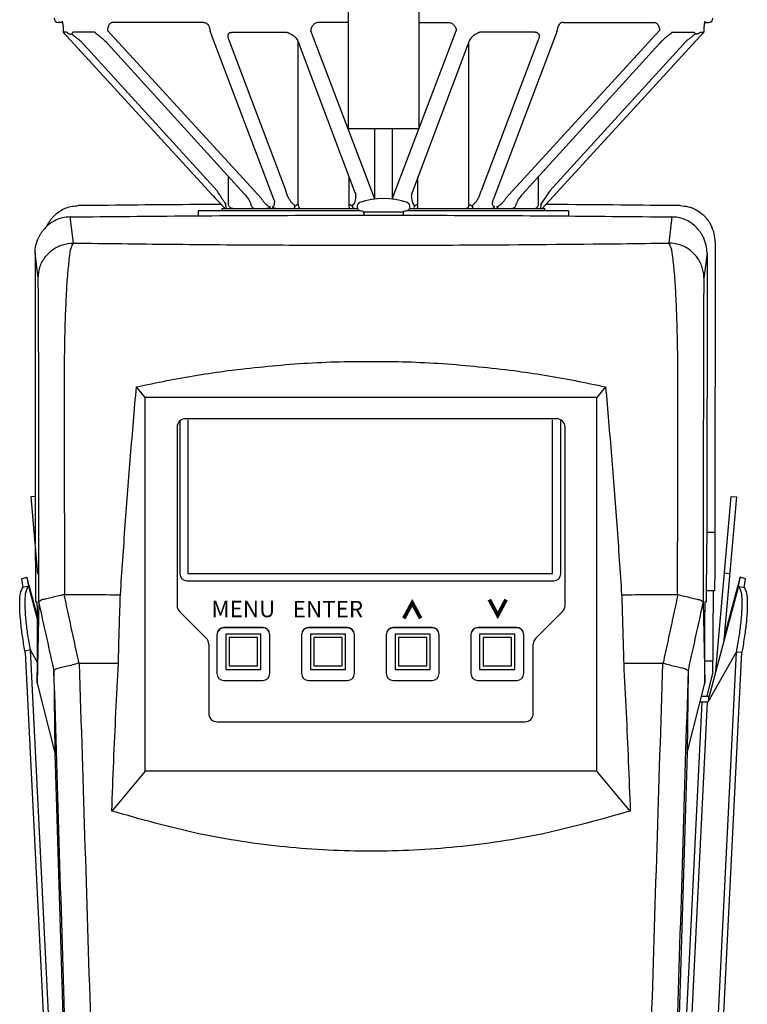
# Model space of a CAD drawing. Extents: x -24 to 44.1, y -23.6 to 47.6.
# Drawn here: x 14.8 to 20, y 11.1 to 18 of the extents above; entities that cross this region are included whole.
import ezdxf
from ezdxf.enums import TextEntityAlignment as Align

# ---------------------------------------------------------------- set-up
doc = ezdxf.new("R2010")
doc.units = 0
doc.header["$LTSCALE"] = 0.7
doc.header["$MEASUREMENT"] = 0
doc.layers.get('0').update_dxf_attribs({"linetype": 'CONTINUOUS'})
doc.layers.add('G', color=7, linetype='CONTINUOUS')
doc.layers.add('Label', color=1, linetype='CONTINUOUS')
doc.styles.add('ROMAN', font='ARIALI.TTF', dxfattribs={"height": 0.125})

msp = doc.modelspace()

# ---------------------------------------------------------------- linework, layer by layer
at = {"color": 7, "linetype": 'Continuous'}
for p, q in [((17.2444, 16.6908), (16.0972, 16.6908)), ((16.0972, 16.6908), (16.0972, 16.6547)), ((16.2668, 16.7063), (17.2255, 16.7063)), ((18.7222, 16.6908), (17.5751, 16.6908)), ((17.594, 16.7063), (18.5527, 16.7063)), ((18.5527, 16.6908), (18.5527, 16.7063)), ((18.7222, 16.6908), (18.7222, 16.6534)), ((15.2114, 16.4616), (15.1886, 16.6467)), ((17.2692, 16.6818), (17.5502, 16.6818)), ((17.2692, 16.6736), (17.2692, 16.6587)), ((17.5502, 16.6736), (17.5502, 16.6586)), ((19.454, 16.6467), (19.4313, 16.4616)), ((19.7606, 16.4693), (19.7585, 14.409)), ((14.9396, 16.3893), (14.9416, 14.329)), ((14.9614, 16.2119), (14.9396, 16.3893)), ((19.7031, 16.3893), (19.6813, 16.2119)), ((19.7031, 16.3893), (19.701, 14.329)), ((15.7213, 15.3658), (15.6584, 15.4408)), ((18.9842, 15.4408), (18.9213, 15.3658)), ((18.9213, 15.3658), (15.7213, 15.3658)), ((15.7213, 12.7158), (15.7213, 15.3658)), ((18.9213, 12.7158), (18.9213, 15.3658)), ((15.9463, 15.1558), (15.9463, 13.8907)), ((18.6363, 15.2158), (16.0063, 15.2158)), ((18.6963, 13.8907), (18.6963, 15.1558)), ((14.9413, 14.6635), (14.9093, 14.6607)), ((14.9093, 14.6607), (14.957, 14.1159)), ((19.7655, 13.4285), (19.8736, 14.6642)), ((19.8247, 13.646), (19.9135, 14.6607)), ((19.8736, 14.6642), (19.9135, 14.6607)), ((19.7585, 14.409), (19.7011, 14.409)), ((19.8658, 14.1159), (19.826, 14.1194)), ((14.8437, 14.0807), (14.8824, 14.0909)), ((14.8437, 14.0807), (14.8437, 14.0803)), ((14.8437, 14.0803), (14.8536, 14.0183)), ((14.8824, 14.0909), (14.8824, 14.0905)), ((14.8824, 14.0905), (14.8923, 14.0285)), ((19.9272, 14.0285), (19.9371, 14.0905)), ((19.9758, 14.0807), (19.9371, 14.0909)), ((19.9371, 14.0905), (19.9371, 14.0909)), ((19.9758, 14.0803), (19.9371, 14.0905)), ((19.9659, 14.0183), (19.9758, 14.0803)), ((19.9758, 14.0803), (19.9758, 14.0807)), ((14.8923, 14.0285), (14.8536, 14.0183)), ((14.8923, 14.0285), (14.9545, 13.7962)), ((14.9543, 13.8211), (14.8984, 14.0329)), ((19.7556, 13.9958), (19.6997, 13.9958)), ((19.9272, 14.0285), (19.7182, 13.2483)), ((19.9211, 14.0329), (19.8276, 13.6787)), ((19.9272, 14.0285), (19.9659, 14.0183)), ((14.9445, 13.9158), (14.9527, 13.9158)), ((14.9665, 13.916), (14.9555, 13.3408)), ((19.6761, 13.916), (19.6871, 13.3408)), ((19.6982, 13.9158), (19.69, 13.9158)), ((15.9639, 13.8482), (16.1537, 13.6584)), ((18.4889, 13.6584), (18.6787, 13.8482)), ((14.9071, 13.5753), (14.8686, 13.5672)), ((14.8697, 13.5592), (15.3483, 3.8954)), ((14.9555, 13.4898), (14.9071, 13.5753)), ((16.1713, 13.616), (16.1713, 13.1258)), ((18.4713, 13.1258), (18.4713, 13.616)), ((19.4326, 3.8973), (19.9112, 13.5611)), ((19.4712, 3.8954), (19.9498, 13.5592)), ((19.7116, 13.2087), (19.9112, 13.5611)), ((19.9112, 13.5611), (19.9498, 13.5592)), ((19.7446, 13.4958), (19.6872, 13.4958)), ((19.7446, 13.4208), (19.7446, 13.4958)), ((14.9555, 13.3408), (14.9555, 13.4158)), ((15.074, 13.4294), (15.0805, 12.8462)), ((19.5687, 13.4294), (19.5622, 12.8462)), ((19.6871, 13.3408), (19.6871, 13.4158)), ((19.7446, 13.4208), (19.7011, 13.2488)), ((14.9555, 13.3408), (15.0805, 12.8462)), ((19.5622, 12.8462), (19.6871, 13.3408)), ((19.7046, 13.2063), (19.3636, 6.3221)), ((19.6658, 13.2048), (19.4253, 8.3481)), ((19.6658, 13.2048), (19.6527, 13.2048)), ((19.7129, 13.2458), (19.6631, 13.2458)), ((19.7116, 13.207), (19.7046, 13.2063)), ((19.7116, 13.2087), (19.7115, 13.2068)), ((19.7129, 13.2458), (19.7129, 13.2229)), ((16.2313, 13.0658), (18.4113, 13.0658)), ((15.0805, 12.8462), (15.3246, 4.8258)), ((19.5622, 12.8462), (19.3181, 4.8258)), ((15.7213, 12.7158), (15.4839, 12.4328)), ((18.9213, 12.7158), (15.7213, 12.7158)), ((19.1588, 12.4328), (18.9213, 12.7158))]:
    msp.add_line(p, q, dxfattribs=at)
for centre, radius, start, end in [((17.4097, 16.2768), 0.5, 70.42099, 109.57901), ((17.2522, 16.7196), 0.03, 109.57901, 270), ((17.5672, 16.7196), 0.03, 270, 70.42099), ((17.2532, 16.6736), 0.016, 0, 90), ((17.5662, 16.6736), 0.016, 90, 180), ((16.0063, 15.1558), 0.06, 90, 180), ((18.6363, 15.1558), 0.06, 0, 90), ((16.0063, 13.8907), 0.06, 180, 225), ((18.6363, 13.8907), 0.06, 315, 0), ((16.1113, 13.616), 0.06, 0, 45), ((18.5313, 13.616), 0.06, 135, 180), ((19.7129, 13.2858), 0.04, 270, 278.33805), ((16.2313, 13.1258), 0.06, 180, 270), ((18.4113, 13.1258), 0.06, 270, 0)]:
    msp.add_arc(centre, radius, start, end, dxfattribs=at)
for points in [[(17.3451, 16.7796), (17.3398, 16.7713)], [(17.3451, 16.7796), (17.3472, 16.7724)], [(17.4722, 16.7724), (17.4743, 16.7796)], [(17.4743, 16.7796), (17.4797, 16.7713)], [(15.0838, 16.6647), (15.1195, 16.6907), (15.1596, 16.7102), (15.2027, 16.7224), (15.2461, 16.7267)], [(16.2595, 16.7355), (16.0908, 16.7344), (15.2461, 16.7267)], [(17.2022, 16.7063), (17.1995, 16.7069), (17.197, 16.7084), (17.1949, 16.7107), (17.1932, 16.7135)], [(19.5115, 16.7267), (18.6668, 16.7344), (18.5597, 16.7351)], [(19.5115, 16.7267), (19.5692, 16.7193), (19.6255, 16.6978), (19.6737, 16.6647)], [(15.025, 16.5855), (15.0356, 16.6042), (15.0488, 16.6238)], [(15.1886, 16.6467), (15.1309, 16.6393), (15.0746, 16.6178), (15.0264, 16.5847)], [(15.0488, 16.6238), (15.0615, 16.6397), (15.0723, 16.6519), (15.0806, 16.6606), (15.0838, 16.6647)], [(15.1886, 16.6467), (16.0333, 16.6544), (16.8906, 16.6583), (17.4097, 16.6588)], [(17.4097, 16.6587), (17.752, 16.6583), (18.6093, 16.6544), (19.454, 16.6467)], [(19.6163, 16.5847), (19.5806, 16.6107), (19.5405, 16.6302), (19.4974, 16.6424), (19.454, 16.6467)], [(19.6737, 16.6647), (19.6771, 16.6605), (19.6855, 16.6516), (19.6963, 16.6395), (19.709, 16.6235), (19.7221, 16.6041), (19.7342, 16.5822)], [(15.0264, 16.5847), (15.023, 16.5805), (15.0146, 16.5716), (15.0038, 16.5595), (14.9911, 16.5435), (14.978, 16.5241), (14.9659, 16.5022)], [(15.0233, 16.5822), (15.025, 16.5855)], [(19.6768, 16.5022), (19.6646, 16.5242), (19.6513, 16.5438), (19.6386, 16.5597), (19.6278, 16.5719), (19.6195, 16.5806), (19.6163, 16.5847)], [(19.7606, 16.4693), (19.7539, 16.5275), (19.7342, 16.5822)], [(14.9396, 16.3893), (14.9462, 16.4475), (14.9659, 16.5022)], [(19.7031, 16.3893), (19.6964, 16.4475), (19.6768, 16.5022)], [(14.9614, 16.2119), (14.9736, 16.289), (15.0091, 16.3586), (15.0644, 16.4139), (15.1341, 16.4493), (15.2114, 16.4616)], [(15.1482, 15.5666), (15.151, 15.7555), (15.156, 15.939), (15.1633, 16.1067), (15.1727, 16.2487), (15.1841, 16.3582), (15.1971, 16.4303), (15.2114, 16.4616)], [(15.2114, 16.4616), (15.8996, 16.4532), (16.6063, 16.4481), (17.3213, 16.4463), (18.0364, 16.4481), (19.0957, 16.457)], [(19.0957, 16.457), (19.4313, 16.4616)], [(19.6813, 16.2119), (19.669, 16.289), (19.6335, 16.3586), (19.5782, 16.4139), (19.5085, 16.4493), (19.4313, 16.4616)], [(19.4313, 16.4616), (19.4456, 16.4303), (19.4586, 16.3582), (19.4699, 16.2487), (19.4793, 16.1067), (19.4866, 15.939), (19.4916, 15.7555), (19.4944, 15.5666)], [(14.9656, 15.5399), (14.9655, 15.6813), (14.9651, 15.8191), (14.9646, 15.945), (14.9639, 16.0517), (14.9632, 16.1341), (14.9623, 16.1883), (14.9614, 16.2119)], [(19.6813, 16.2119), (19.6803, 16.1883), (19.6795, 16.1341), (19.6787, 16.0517), (19.678, 15.945), (19.6775, 15.8191), (19.6772, 15.6813), (19.677, 15.5399)], [(16.3065, 15.5567), (16.8117, 15.6064), (17.3213, 15.6225), (17.831, 15.6064), (18.3362, 15.5567)], [(14.9665, 13.916), (14.9661, 14.7284), (14.9656, 15.5399)], [(15.1507, 13.9697), (15.1494, 14.7687), (15.1482, 15.5666)], [(15.6584, 15.4408), (15.8745, 15.4858), (16.0906, 15.5244), (16.3065, 15.5567)], [(18.3362, 15.5567), (18.5521, 15.5244), (18.7681, 15.4858), (18.9842, 15.4408)], [(19.4944, 15.5666), (19.4932, 14.7687), (19.4919, 13.9697)], [(19.677, 15.5399), (19.6765, 14.7284), (19.6761, 13.916)], [(15.545, 13.9672), (15.5793, 14.4622), (15.6171, 14.9534), (15.6584, 15.4408)], [(18.9842, 15.4408), (19.0255, 14.9534), (19.0634, 14.4622), (19.0976, 13.9672)], [(19.7585, 14.409), (19.7583, 14.2987), (19.7579, 14.197), (19.7575, 14.1127), (19.7569, 14.0491), (19.7563, 14.009), (19.7556, 13.9958)], [(19.6988, 13.929), (19.6995, 13.9691), (19.7, 14.0327), (19.7005, 14.117), (19.7008, 14.2187), (19.701, 14.329)], [(14.9417, 14.2903), (14.9418, 14.2187), (14.9422, 14.117)], [(14.9422, 14.117), (14.9426, 14.0327), (14.9432, 13.9691), (14.9438, 13.929)], [(14.8984, 14.0329), (14.8933, 14.0522), (14.8886, 14.0693), (14.885, 14.0822), (14.8829, 14.0896), (14.8824, 14.0906)], [(19.9371, 14.0906), (19.9366, 14.0896), (19.9344, 14.0822), (19.9308, 14.0693), (19.9262, 14.0522), (19.9211, 14.0329)], [(14.8686, 13.5672), (14.8504, 13.6745), (14.8379, 13.7751), (14.8318, 13.8636), (14.8323, 13.9358), (14.8395, 13.9881), (14.8531, 14.0177)], [(14.8536, 14.0183), (14.8535, 14.018), (14.8533, 14.0179), (14.8531, 14.0177)], [(14.9071, 13.5753), (14.8889, 13.6826), (14.8764, 13.7831), (14.8703, 13.8717), (14.8708, 13.9439), (14.8781, 13.9961), (14.8916, 14.0258)], [(14.8923, 14.0285), (14.8923, 14.0279), (14.8922, 14.0272), (14.892, 14.0265), (14.8916, 14.0258)], [(15.1462, 13.969), (15.0999, 13.9565), (15.053, 13.9461), (15.0118, 13.9362), (14.9808, 13.9267), (14.9668, 13.9181)], [(15.1462, 13.969), (15.1477, 13.9694), (15.1492, 13.9697), (15.1507, 13.9697)], [(15.2511, 13.4819), (15.2163, 13.6443), (15.1813, 13.8067), (15.1462, 13.969)], [(15.1507, 13.9697), (15.3471, 13.9684), (15.545, 13.9672)], [(15.5305, 13.481), (15.5347, 13.6428), (15.5395, 13.8049), (15.545, 13.9672)], [(19.0976, 13.9672), (19.2955, 13.9684), (19.4919, 13.9697)], [(19.0976, 13.9672), (19.1031, 13.8049), (19.1079, 13.6428), (19.1121, 13.481)], [(19.4964, 13.969), (19.4614, 13.8067), (19.4264, 13.6443), (19.3915, 13.4819)], [(19.4964, 13.969), (19.4949, 13.9694), (19.4934, 13.9697), (19.4919, 13.9697)], [(19.4964, 13.969), (19.5428, 13.9565), (19.5896, 13.9461), (19.6309, 13.9362), (19.6618, 13.9267), (19.6758, 13.9181)], [(19.7468, 13.9836), (19.7462, 13.9463), (19.7456, 13.8863), (19.7452, 13.8083), (19.7449, 13.7128), (19.7446, 13.6058), (19.7446, 13.4958)], [(19.7474, 13.9958), (19.7468, 13.9836)], [(19.9279, 14.0258), (19.9414, 13.9961), (19.9486, 13.9439), (19.9492, 13.8717), (19.9431, 13.7831), (19.9306, 13.6826), (19.9124, 13.5753)], [(19.9279, 14.0258), (19.9275, 14.0265), (19.9273, 14.0272), (19.9272, 14.0279), (19.9272, 14.0285)], [(19.9664, 14.0177), (19.9799, 13.9881), (19.9872, 13.9358), (19.9877, 13.8636), (19.9816, 13.7751), (19.9691, 13.6745), (19.9509, 13.5672)], [(19.9664, 14.0177), (19.9662, 14.0179), (19.966, 14.018), (19.9659, 14.0183)], [(14.9438, 13.929), (14.9445, 13.9158)], [(14.9527, 13.9158), (14.9533, 13.9036), (14.9539, 13.8663), (14.9545, 13.8063), (14.9549, 13.7283), (14.9553, 13.6328), (14.9555, 13.5258), (14.9555, 13.4158)], [(14.9668, 13.9181), (14.9667, 13.9177), (14.9666, 13.917), (14.9665, 13.916)], [(15.0741, 13.4312), (15.0385, 13.5936), (15.0027, 13.7559), (14.9668, 13.9181)], [(19.6758, 13.9181), (19.6399, 13.7559), (19.6042, 13.5936), (19.5685, 13.4312)], [(19.6758, 13.9181), (19.676, 13.9177), (19.6761, 13.917), (19.6761, 13.916)], [(19.6871, 13.4158), (19.6872, 13.5258), (19.6874, 13.6328), (19.6877, 13.7283), (19.6882, 13.8063), (19.6887, 13.8663), (19.6893, 13.9036), (19.69, 13.9158)], [(19.6982, 13.9158), (19.6988, 13.929)], [(14.8697, 13.5592), (14.8695, 13.5612), (14.8686, 13.5672)], [(19.9124, 13.5753), (19.9119, 13.5717), (19.9112, 13.5611)], [(19.9509, 13.5672), (19.9505, 13.5652), (19.9498, 13.5592)], [(15.2511, 13.4819), (15.2042, 13.4691), (15.1575, 13.4584), (15.1171, 13.4485), (15.0872, 13.4391), (15.0741, 13.4312)], [(15.2511, 13.4819), (15.2524, 13.4823), (15.2537, 13.4825), (15.255, 13.4826)], [(15.5929, 3.0433), (15.5065, 5.6407), (15.4213, 8.2524), (15.3374, 10.8694), (15.255, 13.4826)], [(15.255, 13.4826), (15.3924, 13.4818), (15.5305, 13.481)], [(15.4839, 12.4328), (15.4976, 12.784), (15.5132, 13.1334), (15.5305, 13.481)], [(19.3877, 13.4826), (19.3052, 10.8694), (19.2214, 8.2524), (19.1361, 5.6407), (19.0497, 3.0433)], [(19.1121, 13.481), (19.2503, 13.4818), (19.3877, 13.4826)], [(19.1121, 13.481), (19.1294, 13.1334), (19.145, 12.784), (19.1588, 12.4328)], [(19.3915, 13.4819), (19.3902, 13.4823), (19.3889, 13.4825), (19.3877, 13.4826)], [(19.3915, 13.4819), (19.4384, 13.4691), (19.4851, 13.4584), (19.5256, 13.4485), (19.5554, 13.4391), (19.5685, 13.4312)], [(15.0741, 13.4312), (15.074, 13.4308), (15.074, 13.4302), (15.074, 13.4294)], [(15.388, 3.0663), (15.3109, 5.6445), (15.2327, 8.2372), (15.1536, 10.8352), (15.074, 13.4294)], [(19.5687, 13.4294), (19.489, 10.8352), (19.4099, 8.2372), (19.3317, 5.6445), (19.2547, 3.0663)], [(19.5685, 13.4312), (19.5686, 13.4308), (19.5687, 13.4302), (19.5687, 13.4294)], [(19.6965, 13.2056), (19.6828, 13.2051), (19.6658, 13.2048)], [(19.6991, 13.2057), (19.6965, 13.2056)], [(19.7046, 13.2063), (19.6991, 13.2057)], [(19.7128, 13.2229), (19.7123, 13.2194), (19.7116, 13.2087)], [(19.7182, 13.2483), (19.7166, 13.242), (19.7128, 13.2229)], [(19.1588, 12.4328), (18.5424, 12.2725), (17.9297, 12.1786), (17.3213, 12.1477), (16.7131, 12.1786), (16.1005, 12.2725), (15.4839, 12.4328)]]:
    msp.add_spline(points, degree=3, dxfattribs=at)
at = {"layer": 'G', "color": 7, "linetype": 'Continuous'}
for p, q in [((17.1597, 18.1463), (17.1597, 17.2713)), ((17.6597, 18.1463), (17.6597, 17.2713)), ((15.1335, 18.0263), (15.1048, 18.0263)), ((16.1331, 18.0263), (15.4906, 18.0263)), ((17.1597, 18.0263), (16.9554, 18.0263)), ((17.6597, 18.0263), (17.8641, 18.0263)), ((18.6864, 18.0263), (19.3289, 18.0263)), ((19.6859, 18.0263), (19.7147, 18.0263)), ((15.1398, 17.9567), (15.1396, 17.9571)), ((15.1396, 17.9571), (16.193, 16.8064)), ((15.1405, 17.9563), (15.1398, 17.9567)), ((15.1618, 17.9563), (15.1408, 17.9563)), ((15.3646, 17.9563), (15.2099, 17.9563)), ((15.369, 17.9509), (15.3698, 17.9492)), ((15.4549, 17.9663), (16.5424, 16.7796)), ((16.1805, 17.9617), (16.1801, 17.9634)), ((16.1805, 17.9617), (16.1829, 17.9558)), ((16.3409, 17.9563), (16.7206, 17.9563)), ((17.3451, 16.7796), (16.8947, 17.9663)), ((17.4743, 16.7796), (17.9248, 17.9663)), ((18.4786, 17.9563), (18.0989, 17.9563)), ((19.3646, 17.9663), (18.2771, 16.7796)), ((19.6798, 17.9571), (18.5339, 16.7064)), ((18.639, 17.9617), (18.6366, 17.9558)), ((18.639, 17.9617), (18.6393, 17.9634)), ((19.4505, 17.9509), (19.4497, 17.9492)), ((19.4548, 17.9563), (19.6096, 17.9563)), ((19.6577, 17.9563), (19.6787, 17.9563)), ((19.679, 17.9563), (19.6797, 17.9567)), ((19.6797, 17.9567), (19.6798, 17.9571)), ((15.2611, 17.8963), (16.2298, 16.831)), ((16.1884, 17.9412), (16.6335, 16.7687)), ((16.3162, 17.8963), (16.7174, 16.831)), ((16.8051, 16.7363), (16.8051, 17.8886)), ((16.8063, 17.8858), (16.8063, 17.8858)), ((18.0132, 17.8858), (18.0132, 17.8858)), ((18.0144, 16.7363), (18.0144, 17.8886)), ((18.5033, 17.8963), (18.1021, 16.831)), ((18.6311, 17.9412), (18.186, 16.7687)), ((19.5584, 17.8963), (18.5897, 16.831)), ((15.4559, 17.874), (16.4228, 16.8106)), ((16.8125, 17.8693), (17.2076, 16.8202)), ((18.007, 17.8693), (17.6119, 16.8202)), ((19.3636, 17.874), (18.3966, 16.8106)), ((17.6597, 17.2713), (17.1597, 17.2713)), ((17.3451, 17.2713), (17.3451, 16.7796)), ((17.4743, 16.7796), (17.4743, 17.2713)), ((16.3114, 16.7363), (16.3114, 16.9322)), ((17.1655, 16.7363), (17.1655, 16.9311)), ((17.654, 16.7363), (17.654, 16.9311)), ((18.5081, 16.7363), (18.5081, 16.9322)), ((18.5897, 16.831), (18.526, 16.7363)), ((16.6335, 16.7687), (16.6335, 16.7687)), ((17.2076, 16.8202), (17.2076, 16.8202)), ((17.2125, 16.7947), (17.2125, 16.7944)), ((17.607, 16.7947), (17.607, 16.7944)), ((17.6119, 16.8202), (17.6119, 16.8202)), ((18.186, 16.7687), (18.186, 16.7687)), ((16.2667, 16.6908), (16.2667, 16.7063)), ((16.4704, 16.7351), (16.4704, 16.7343)), ((16.6383, 16.7481), (16.6383, 16.7481)), ((18.1812, 16.7481), (18.1812, 16.7481)), ((18.3491, 16.7351), (18.349, 16.7343)), ((18.5527, 16.6908), (18.5527, 16.7063)), ((15.9663, 15.1998), (15.9663, 14.1163)), ((16.0238, 15.2078), (16.0238, 14.1178)), ((18.6088, 14.1178), (18.6088, 15.2078)), ((18.6663, 14.1163), (18.6663, 15.2065)), ((16.0238, 14.1178), (18.6088, 14.1178)), ((16.0163, 14.0663), (18.6163, 14.0663)), ((16.5538, 13.7338), (16.2788, 13.7338)), ((16.5543, 13.7328), (16.2793, 13.7328)), ((16.5413, 13.6878), (16.2913, 13.6878)), ((16.2913, 13.6878), (16.2913, 13.4378)), ((16.5413, 13.4378), (16.5413, 13.6878)), ((17.1533, 13.7328), (16.8783, 13.7328)), ((17.1538, 13.7338), (16.8788, 13.7338)), ((16.8913, 13.6878), (16.8913, 13.4378)), ((17.1413, 13.6878), (16.8913, 13.6878)), ((17.1413, 13.4378), (17.1413, 13.6878)), ((17.7538, 13.7338), (17.4788, 13.7338)), ((17.7543, 13.7328), (17.4793, 13.7328)), ((17.7413, 13.6878), (17.4913, 13.6878)), ((17.4913, 13.6878), (17.4913, 13.4378)), ((17.7413, 13.4378), (17.7413, 13.6878)), ((18.3539, 13.7338), (18.0789, 13.7338)), ((18.3543, 13.7328), (18.0793, 13.7328)), ((18.3413, 13.6878), (18.0913, 13.6878)), ((18.0913, 13.6878), (18.0913, 13.4378)), ((18.3413, 13.4378), (18.3413, 13.6878)), ((16.2288, 13.6838), (16.2288, 13.4088)), ((16.2293, 13.6828), (16.2293, 13.4078)), ((16.5163, 13.6628), (16.3163, 13.6628)), ((16.3163, 13.6628), (16.3163, 13.4628)), ((16.5163, 13.4628), (16.5163, 13.6628)), ((16.6038, 13.4088), (16.6038, 13.6838)), ((16.8288, 13.6838), (16.8288, 13.4088)), ((17.1163, 13.6628), (16.9163, 13.6628)), ((16.9163, 13.6628), (16.9163, 13.4628)), ((17.1163, 13.4628), (17.1163, 13.6628)), ((17.2033, 13.4078), (17.2033, 13.6828)), ((17.2038, 13.4088), (17.2038, 13.6838)), ((17.4288, 13.6838), (17.4288, 13.4088)), ((17.4293, 13.6828), (17.4293, 13.4088)), ((17.7163, 13.6628), (17.5163, 13.6628)), ((17.5163, 13.6628), (17.5163, 13.4628)), ((17.7163, 13.4628), (17.7163, 13.6628)), ((17.8038, 13.4088), (17.8038, 13.6838)), ((18.0289, 13.6838), (18.0289, 13.4088)), ((18.3163, 13.6628), (18.1163, 13.6628)), ((18.1163, 13.6628), (18.1163, 13.4628)), ((18.3163, 13.4628), (18.3163, 13.6628)), ((18.4039, 13.4088), (18.4039, 13.6838)), ((15.2993, 5.6563), (14.9071, 13.5753)), ((16.2913, 13.4378), (16.5413, 13.4378)), ((16.3163, 13.4628), (16.5163, 13.4628)), ((16.8913, 13.4378), (17.1413, 13.4378)), ((16.9163, 13.4628), (17.1163, 13.4628)), ((17.4913, 13.4378), (17.7413, 13.4378)), ((17.5163, 13.4628), (17.7163, 13.4628)), ((18.0913, 13.4378), (18.3413, 13.4378)), ((18.1163, 13.4628), (18.3163, 13.4628)), ((16.2788, 13.3588), (16.5538, 13.3588)), ((16.8788, 13.3588), (17.1538, 13.3588)), ((17.4788, 13.3588), (17.7538, 13.3588)), ((18.0789, 13.3588), (18.3539, 13.3588))]:
    msp.add_line(p, q, dxfattribs=at)
at = {"layer": 'G', "color": 7, "linetype": 'Continuous', "const_width": 0.0267, "flags": 128}
for points in [[(17.6729, 13.7992), (17.6134, 13.9101), (17.5538, 13.7992)], [(18.2789, 13.9324), (18.2194, 13.8216), (18.1598, 13.9324)]]:
    msp.add_lwpolyline(points, dxfattribs=at)
at = {"layer": 'G', "color": 7, "linetype": 'Continuous'}
for centre, radius, start, end in [((15.1047, 18.0563), 0.03, 180, 270), ((19.7147, 18.0563), 0.03, 270, 360), ((16.0163, 14.1163), 0.05, 180, 270), ((18.6163, 14.1163), 0.05, 270, 0), ((16.2788, 13.6838), 0.05, 90, 180), ((16.2793, 13.6828), 0.05, 90, 180), ((16.5538, 13.6838), 0.05, 0, 90), ((16.5543, 13.6828), 0.05, 33.87656, 90), ((16.8788, 13.6838), 0.05, 90, 180), ((16.8783, 13.6828), 0.05, 90, 156.50849), ((17.1533, 13.6828), 0.05, 0, 90), ((17.1538, 13.6838), 0.05, 0, 90), ((17.4788, 13.6838), 0.05, 90, 180), ((17.4793, 13.6828), 0.05, 90, 180), ((17.7538, 13.6838), 0.05, 0, 90), ((17.7543, 13.6828), 0.05, 23.49151, 90), ((18.0789, 13.6838), 0.05, 90, 180), ((18.0793, 13.6828), 0.05, 90, 178.89545), ((18.3539, 13.6838), 0.05, 0, 90), ((18.3543, 13.6828), 0.05, 23.27067, 90), ((16.2788, 13.4088), 0.05, 180, 270), ((16.5538, 13.4088), 0.05, 270, 0), ((16.8788, 13.4088), 0.05, 180, 270), ((17.1538, 13.4088), 0.05, 270, 0), ((17.4788, 13.4088), 0.05, 180, 270), ((17.7538, 13.4088), 0.05, 270, 0), ((18.0789, 13.4088), 0.05, 180, 270), ((18.3539, 13.4088), 0.05, 270, 0)]:
    msp.add_arc(centre, radius, start, end, dxfattribs=at)
for points in [[(15.1309, 18.0348), (15.131, 18.0345), (15.1328, 18.0292), (15.135, 18.0204), (15.137, 18.0085), (15.1386, 17.994), (15.1396, 17.9776), (15.1397, 17.9599)], [(15.4906, 18.0263), (15.4831, 18.0252), (15.4762, 18.022), (15.47, 18.017), (15.465, 18.0109), (15.4611, 18.0041), (15.4581, 17.9973), (15.456, 17.9906), (15.4546, 17.9843), (15.4537, 17.9784), (15.4532, 17.9729), (15.4529, 17.9677)], [(16.1331, 18.0263), (16.1424, 18.0251), (16.1572, 18.0176), (16.1694, 18.0042), (16.1773, 17.9867), (16.1802, 17.9671)], [(16.9554, 18.0263), (16.9435, 18.0252), (16.9331, 18.0223), (16.9243, 18.0182), (16.9169, 18.0132), (16.9109, 18.0078)], [(17.8641, 18.0263), (17.876, 18.0252), (17.8863, 18.0223), (17.8952, 18.0182), (17.9026, 18.0132), (17.9086, 18.0078)], [(18.6864, 18.0263), (18.677, 18.0251), (18.6623, 18.0176), (18.6501, 18.0042), (18.6422, 17.9867), (18.6393, 17.9671)], [(19.3289, 18.0263), (19.3364, 18.0252), (19.3433, 18.022), (19.3494, 18.017), (19.3545, 18.0109), (19.3584, 18.0041), (19.3614, 17.9973), (19.3634, 17.9906), (19.3649, 17.9843), (19.3658, 17.9784), (19.3663, 17.9729), (19.3665, 17.9677)], [(19.6886, 18.0348), (19.6884, 18.0345), (19.6866, 18.0292), (19.6845, 18.0204), (19.6825, 18.0085), (19.6809, 17.994), (19.6799, 17.9776), (19.6798, 17.9599)], [(15.1397, 17.9599), (15.1396, 17.9571)], [(15.1398, 17.9567), (15.1485, 17.9472), (15.1494, 17.9462)], [(15.1404, 17.956), (15.1493, 17.9463), (15.1494, 17.9462)], [(15.1405, 17.9563), (15.1406, 17.9563), (15.1407, 17.9563), (15.1408, 17.9563)], [(15.172, 17.9509), (15.1679, 17.9539), (15.1644, 17.9557), (15.1618, 17.9563)], [(15.172, 17.9509), (15.1806, 17.946), (15.1908, 17.9438), (15.2012, 17.9444)], [(15.2099, 17.9563), (15.2064, 17.9547), (15.2035, 17.9504), (15.2012, 17.9444)], [(15.3646, 17.9563), (15.3654, 17.9556), (15.3658, 17.9552)], [(15.3658, 17.9552), (15.3681, 17.9525)], [(15.3681, 17.9525), (15.3691, 17.9509)], [(15.3698, 17.9492), (15.3727, 17.946)], [(15.4529, 17.9677), (15.4539, 17.967), (15.4549, 17.9663)], [(16.1802, 17.9671), (16.1801, 17.9634)], [(16.1813, 17.9605), (16.1806, 17.9617)], [(16.1829, 17.9558), (16.1841, 17.9526)], [(16.1841, 17.9526), (16.1884, 17.9412)], [(16.3148, 17.9502), (16.3115, 17.9469), (16.3089, 17.9428), (16.3071, 17.9378), (16.3062, 17.9318), (16.3063, 17.9247), (16.3078, 17.9165), (16.311, 17.9071), (16.3162, 17.8963)], [(16.3148, 17.9502), (16.3173, 17.9517), (16.3209, 17.9531), (16.3253, 17.9544), (16.3303, 17.9554), (16.3356, 17.9561), (16.3409, 17.9563)], [(16.7206, 17.9563), (16.7244, 17.9561), (16.728, 17.9556), (16.7312, 17.9547)], [(16.7312, 17.9547), (16.7346, 17.9534), (16.7383, 17.9518), (16.7418, 17.9503), (16.7422, 17.9501)], [(16.7422, 17.9501), (16.7596, 17.941)], [(16.7445, 17.9479), (16.7461, 17.9489)], [(16.9109, 18.0078), (16.9054, 18.0015), (16.9013, 17.9951), (16.8984, 17.989), (16.8963, 17.9831), (16.895, 17.9777), (16.8942, 17.9726), (16.8939, 17.9677)], [(16.8939, 17.9677), (16.8943, 17.967), (16.8947, 17.9663)], [(17.9086, 18.0078), (17.9141, 18.0015), (17.9181, 17.9951), (17.9211, 17.989), (17.9232, 17.9831), (17.9245, 17.9777), (17.9253, 17.9726), (17.9256, 17.9677)], [(17.9256, 17.9677), (17.9252, 17.967), (17.9248, 17.9663)], [(18.0772, 17.9501), (18.0598, 17.941)], [(18.075, 17.9479), (18.0733, 17.9489)], [(18.0883, 17.9547), (18.0849, 17.9534), (18.0811, 17.9518), (18.0777, 17.9503), (18.0772, 17.9501)], [(18.0989, 17.9563), (18.0951, 17.9561), (18.0915, 17.9556), (18.0883, 17.9547)], [(18.5047, 17.9502), (18.5022, 17.9517), (18.4986, 17.9531), (18.4942, 17.9544), (18.4892, 17.9554), (18.4838, 17.9561), (18.4786, 17.9563)], [(18.5047, 17.9502), (18.5079, 17.9469), (18.5105, 17.9428), (18.5124, 17.9378), (18.5133, 17.9318), (18.5132, 17.9247), (18.5117, 17.9165), (18.5085, 17.9071), (18.5033, 17.8963)], [(18.6354, 17.9526), (18.6311, 17.9412)], [(18.6366, 17.9558), (18.6354, 17.9526)], [(18.6382, 17.9605), (18.6389, 17.9617)], [(18.6393, 17.9671), (18.6393, 17.9634)], [(19.3665, 17.9677), (19.3656, 17.967), (19.3646, 17.9663)], [(19.4497, 17.9492), (19.4468, 17.946)], [(19.4514, 17.9525), (19.4504, 17.9509)], [(19.4536, 17.9552), (19.4514, 17.9525)], [(19.4549, 17.9563), (19.4541, 17.9556), (19.4536, 17.9552)], [(19.6096, 17.9563), (19.6131, 17.9547), (19.616, 17.9504), (19.6183, 17.9444)], [(19.6475, 17.9509), (19.6389, 17.946), (19.6287, 17.9438), (19.6183, 17.9444)], [(19.6475, 17.9509), (19.6516, 17.9539), (19.655, 17.9557), (19.6577, 17.9563)], [(19.6797, 17.9567), (19.6709, 17.9472), (19.67, 17.9462)], [(19.6791, 17.956), (19.6702, 17.9463), (19.67, 17.9462)], [(19.679, 17.9563), (19.6789, 17.9563), (19.6788, 17.9563), (19.6787, 17.9563)], [(19.6798, 17.9599), (19.6798, 17.9571)], [(15.1494, 17.9462), (15.1504, 17.9451)], [(15.2012, 17.9444), (15.2108, 17.9358), (15.2239, 17.9249), (15.2406, 17.9118), (15.2611, 17.8963)], [(15.3727, 17.946), (15.3734, 17.9455)], [(15.3734, 17.9455), (15.3814, 17.9403)], [(15.3814, 17.9403), (15.4013, 17.9256), (15.4221, 17.908), (15.4428, 17.888)], [(15.4428, 17.888), (15.4539, 17.8762)], [(16.7596, 17.941), (16.773, 17.9312), (16.7851, 17.9196), (16.7953, 17.9068), (16.8032, 17.893), (16.8063, 17.8858)], [(16.8063, 17.8858), (16.8125, 17.8693)], [(18.0132, 17.8858), (18.007, 17.8693)], [(18.0598, 17.941), (18.0464, 17.9312), (18.0344, 17.9196), (18.0242, 17.9068), (18.0162, 17.893), (18.0132, 17.8858)], [(19.3767, 17.888), (19.3656, 17.8762)], [(19.438, 17.9403), (19.4181, 17.9256), (19.3974, 17.908), (19.3767, 17.888)], [(19.4461, 17.9455), (19.438, 17.9403)], [(19.4468, 17.946), (19.4461, 17.9455)], [(19.6183, 17.9444), (19.6086, 17.9358), (19.5956, 17.9249), (19.5789, 17.9118), (19.5584, 17.8963)], [(19.67, 17.9462), (19.6691, 17.9451)], [(15.4539, 17.8762), (15.4559, 17.874)], [(19.3656, 17.8762), (19.3636, 17.874)], [(16.2298, 16.831), (16.2451, 16.8066), (16.2593, 16.7848), (16.2722, 16.7657), (16.2836, 16.7495), (16.2935, 16.7363)], [(16.7816, 16.7272), (16.7671, 16.7396), (16.7526, 16.7568), (16.739, 16.7779), (16.7269, 16.8028), (16.7174, 16.831)], [(18.0378, 16.7272), (18.0524, 16.7396), (18.0669, 16.7568), (18.0805, 16.7779), (18.0926, 16.8028), (18.1021, 16.831)], [(16.193, 16.8064), (16.2374, 16.7591)], [(16.4228, 16.8106), (16.4265, 16.8066)], [(16.4265, 16.8066), (16.4372, 16.794)], [(16.4372, 16.794), (16.4465, 16.7818), (16.4545, 16.7701), (16.4609, 16.7592), (16.4658, 16.7494), (16.4689, 16.7413), (16.4703, 16.7357)], [(16.5424, 16.7796), (16.5546, 16.7616), (16.5669, 16.7464), (16.5787, 16.7342), (16.5899, 16.7253), (16.5999, 16.7201), (16.6081, 16.7184)], [(16.6333, 16.7686), (16.6364, 16.7602), (16.6383, 16.7496), (16.6381, 16.7482)], [(17.2125, 16.7944), (17.2115, 16.7779), (17.2067, 16.7567), (17.1988, 16.7396), (17.1883, 16.7272)], [(17.2076, 16.8202), (17.2119, 16.8031), (17.2125, 16.7947)], [(17.6119, 16.8202), (17.6075, 16.8031), (17.607, 16.7947)], [(17.607, 16.7944), (17.608, 16.7779), (17.6127, 16.7567), (17.6206, 16.7396), (17.6312, 16.7272)], [(18.1862, 16.7686), (18.1831, 16.7602), (18.1812, 16.7496), (18.1814, 16.7482)], [(18.2771, 16.7796), (18.2648, 16.7616), (18.2526, 16.7464), (18.2407, 16.7342), (18.2296, 16.7253), (18.2196, 16.7201), (18.2114, 16.7184)], [(18.3823, 16.794), (18.373, 16.7818), (18.365, 16.7701), (18.3586, 16.7592), (18.3537, 16.7494), (18.3506, 16.7413), (18.3492, 16.7357)], [(18.393, 16.8066), (18.3823, 16.794)], [(18.3966, 16.8106), (18.393, 16.8066)], [(16.2374, 16.7591), (16.241, 16.7552), (16.245, 16.7509), (16.2489, 16.7467), (16.2526, 16.7427), (16.2563, 16.7388), (16.2597, 16.735), (16.2631, 16.7314), (16.2662, 16.7279), (16.2693, 16.7246), (16.2721, 16.7214), (16.2748, 16.7184), (16.2773, 16.7156), (16.2797, 16.713), (16.2818, 16.7106), (16.2838, 16.7084), (16.2847, 16.7073)], [(16.2847, 16.7073), (16.2855, 16.7064), (16.2856, 16.7064)], [(16.2971, 16.7116), (16.2938, 16.7184), (16.2926, 16.727), (16.2935, 16.7363)], [(16.2971, 16.7116), (16.2991, 16.7087), (16.2997, 16.7069), (16.2991, 16.7063)], [(16.3406, 16.7063), (16.3294, 16.7086), (16.3199, 16.7151), (16.3136, 16.7248), (16.3114, 16.7363)], [(16.4703, 16.7357), (16.4703, 16.7351)], [(16.4827, 16.7116), (16.4759, 16.7184), (16.4717, 16.727), (16.4704, 16.7343)], [(16.4827, 16.7116), (16.4877, 16.7087), (16.4929, 16.7069)], [(16.6081, 16.7184), (16.6005, 16.712), (16.5918, 16.7078), (16.5824, 16.7063)], [(16.6204, 16.7184), (16.6275, 16.7201), (16.6331, 16.7254), (16.6368, 16.7342), (16.6383, 16.7464), (16.6383, 16.7481)], [(16.6475, 16.7063), (16.6374, 16.7078), (16.6283, 16.712), (16.6204, 16.7184)], [(16.7786, 16.7135), (16.778, 16.7107), (16.7772, 16.7084), (16.7758, 16.7069), (16.7739, 16.7063)], [(16.7816, 16.7272), (16.78, 16.7221), (16.7791, 16.7176), (16.7786, 16.7135)], [(16.8051, 16.7363), (16.8012, 16.7352), (16.7974, 16.733), (16.794, 16.7304), (16.7908, 16.7281), (16.7877, 16.7268), (16.7846, 16.7262), (16.7816, 16.7272)], [(16.8051, 16.7363), (16.8054, 16.7305), (16.8063, 16.7248), (16.8078, 16.7196), (16.8098, 16.7151), (16.8123, 16.7114), (16.8136, 16.7098), (16.815, 16.7086), (16.8165, 16.7076), (16.8181, 16.7069), (16.8196, 16.7065), (16.8212, 16.7063)], [(17.1655, 16.7363), (17.1699, 16.7352), (17.1738, 16.733), (17.1773, 16.7304), (17.1803, 16.7281), (17.1832, 16.7268), (17.1858, 16.7262), (17.1883, 16.7272)], [(17.172, 16.7063), (17.1717, 16.7063), (17.1714, 16.7065), (17.1708, 16.7069), (17.1701, 16.7076), (17.1695, 16.7086), (17.169, 16.7098), (17.1684, 16.7114), (17.1679, 16.7131), (17.1674, 16.7151), (17.1666, 16.7196), (17.166, 16.7248), (17.1656, 16.7305), (17.1655, 16.7363)], [(17.1932, 16.7135), (17.1916, 16.7176), (17.19, 16.7221), (17.1883, 16.7272)], [(17.6263, 16.7135), (17.6279, 16.7176), (17.6295, 16.7221), (17.6312, 16.7272)], [(17.654, 16.7363), (17.6496, 16.7352), (17.6456, 16.733), (17.6422, 16.7304), (17.6392, 16.7281), (17.6363, 16.7268), (17.6336, 16.7262), (17.6312, 16.7272)], [(17.6474, 16.7063), (17.6478, 16.7063), (17.6481, 16.7065), (17.6487, 16.7069), (17.6493, 16.7076), (17.6499, 16.7086), (17.6505, 16.7098), (17.6511, 16.7114), (17.6516, 16.7131), (17.6521, 16.7151), (17.6529, 16.7196), (17.6535, 16.7248), (17.6538, 16.7305), (17.654, 16.7363)], [(18.0144, 16.7363), (18.0141, 16.7305), (18.0132, 16.7248), (18.0117, 16.7196), (18.0097, 16.7151), (18.0072, 16.7114), (18.0059, 16.7098), (18.0044, 16.7086), (18.0029, 16.7076), (18.0014, 16.7069), (17.9998, 16.7065), (17.9983, 16.7063)], [(18.0144, 16.7363), (18.0183, 16.7352), (18.022, 16.733), (18.0255, 16.7304), (18.0286, 16.7281), (18.0318, 16.7268), (18.0349, 16.7262), (18.0378, 16.7272)], [(18.0378, 16.7272), (18.0395, 16.7221), (18.0404, 16.7176), (18.0409, 16.7135)], [(18.0409, 16.7135), (18.0415, 16.7107), (18.0423, 16.7084), (18.0436, 16.7069), (18.0456, 16.7063)], [(18.1719, 16.7063), (18.1821, 16.7078), (18.1912, 16.712), (18.1991, 16.7184)], [(18.1991, 16.7184), (18.192, 16.7201), (18.1864, 16.7254), (18.1827, 16.7342), (18.1812, 16.7464), (18.1812, 16.7481)], [(18.2114, 16.7184), (18.219, 16.712), (18.2277, 16.7078), (18.2371, 16.7063)], [(18.3368, 16.7116), (18.3317, 16.7087), (18.3266, 16.7069)], [(18.3368, 16.7116), (18.3436, 16.7184), (18.3478, 16.727), (18.349, 16.7343)], [(18.3492, 16.7357), (18.3491, 16.7351)], [(18.4788, 16.7063), (18.49, 16.7086), (18.4995, 16.7151), (18.5059, 16.7248), (18.5081, 16.7363)], [(18.5224, 16.7116), (18.5204, 16.7087), (18.5198, 16.7069), (18.5204, 16.7063)], [(18.5224, 16.7116), (18.5257, 16.7184), (18.5269, 16.727), (18.526, 16.7363)], [(18.5347, 16.7073), (18.534, 16.7064), (18.5339, 16.7064)]]:
    msp.add_spline(points, degree=3, dxfattribs=at)

# ---------------------------------------------------------------- texts
at = {"layer": 'Label', "color": 7, "style": 'ROMAN'}
for s, p in [('MENU', (16.4163, 13.8077)), ('ENTER', (17.0158, 13.8067))]:
    msp.add_text(s, height=0.11667, dxfattribs=at).set_placement(p, align=Align.CENTER)

doc.saveas('drawing.dxf')
